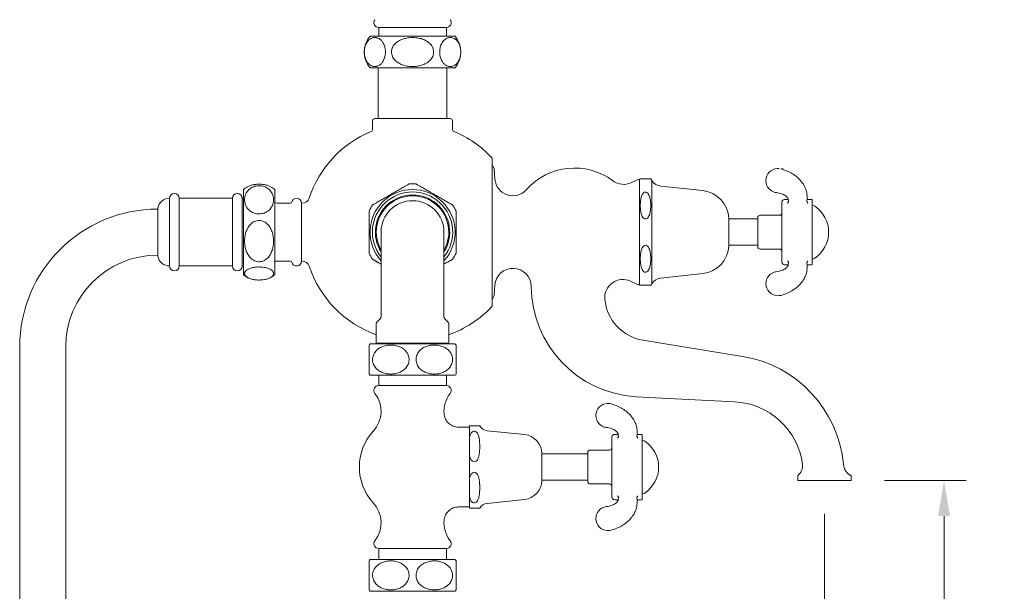
# Model space of a CAD drawing. Extents: x 0 to 873, y -188 to 1270.
# Drawn here: x 20 to 428, y 760 to 996 of the extents above; entities that cross this region are included whole.
import ezdxf

# ---------------------------------------------------------------- set-up
doc = ezdxf.new("R2010")
doc.units = 0
doc.layers.get('Defpoints').update_dxf_attribs({"linetype": 'CONTINUOUS'})
for name, color, linetype, lineweight in [('_COMPONENT', 30, 'CONTINUOUS', 15), ('_DETAIL', 7, 'CONTINUOUS', 5), ('_DIM', 7, 'CONTINUOUS', 5)]:
    doc.layers.add(name, color=color, linetype=linetype, lineweight=lineweight)
doc.styles.add('ANNOTATION', font='FTL_____.TTF')
doc.dimstyles.new('Catalogue', dxfattribs={"dimscale": 0, "dimtxt": 1.2, "dimasz": 0.8, "dimexe": 0.5, "dimexo": 0.75, "dimgap": 0.25, "dimtad": 0, "dimtih": 1, "dimtoh": 1, "dimdec": 1, "dimlfac": -1, "dimrnd": 1, "dimdsep": 46, "dimtxsty": 'ANNOTATION', "dimcen": 2, "dimclrd": 6, "dimclre": 6, "dimclrt": 256, "dimadec": 0, "dimazin": 2, "dimtfac": 1, "dimtdec": 1, "dimtofl": 0, "dimtmove": 0, "dimatfit": 3, "dimfxl": 0, "dimtolj": 1, "dimlwd": 5, "dimlwe": 5, "dimarcsym": 0})

# ---------------------------------------------------------------- blocks, each defined once
blk = doc.blocks.new('*D5')
at = {"layer": '_DIM', "color": 6, "lineweight": 5}
for p, q in [((378.18, 805.37), (412.03, 805.37)), ((402.89, 790.74), (402.89, 418.45)), ((402.89, 14.63), (402.89, 386.92)), ((246.71, 0), (412.03, 0))]:
    blk.add_line(p, q, dxfattribs=at)
at = {"layer": '_DIM', "color": 6}
for points in [[(400.45, 790.74), (405.33, 790.74), (402.89, 805.37)], [(400.45, 14.63), (405.33, 14.63), (402.89, 0)]]:
    blk.add_solid(points, dxfattribs=at)
at = {"layer": 'Defpoints', "color": 0}
for p in [(364.47, 805.37), (402.89, 805.37), (233, 0)]:
    blk.add_point(p, dxfattribs=at)
at = {"layer": '_DIM', "insert": (402.89, 402.68), "char_height": 21.943, "attachment_point": 5, "style": 'ANNOTATION'}
blk.add_mtext('\\A1;805', dxfattribs=at)
blk = doc.blocks.new('*D8')
at = {"layer": '_DIM', "color": 6, "lineweight": 5}
for p, q in [((353.43, 791.65), (353.43, 618.12)), ((183, 724.29), (183, 618.12)), ((197.63, 627.27), (217.19, 627.27)), ((338.8, 627.27), (319.23, 627.27))]:
    blk.add_line(p, q, dxfattribs=at)
at = {"layer": '_DIM', "color": 6}
for points in [[(197.63, 629.7), (197.63, 624.83), (183, 627.27)], [(338.8, 629.7), (338.8, 624.83), (353.43, 627.27)]]:
    blk.add_solid(points, dxfattribs=at)
at = {"layer": 'Defpoints', "color": 0}
for p in [(353.43, 805.37), (183, 738), (183, 627.27)]:
    blk.add_point(p, dxfattribs=at)
at = {"layer": '_DIM', "insert": (268.21, 627.27), "char_height": 21.943, "attachment_point": 5, "style": 'ANNOTATION'}
blk.add_mtext('\\A1;170 crs', dxfattribs=at)

msp = doc.modelspace()

# ---------------------------------------------------------------- linework, layer by layer
at = {"layer": '_COMPONENT'}
for p, q in [((197, 992.8), (169, 992.8)), ((169, 989.17), (169, 992.8)), ((197, 989.17), (197, 992.8)), ((165.4, 989.17), (200.6, 989.17)), ((165.4, 976.17), (200.6, 976.17)), ((168.75, 955.17), (168.75, 976.17)), ((197.25, 955.17), (197.25, 976.17)), ((166.5, 954.17), (166.5, 950.71)), ((167.5, 955.17), (198.5, 955.17)), ((199.5, 954.17), (199.5, 950.71)), ((216, 938.37), (216, 877.97)), ((216.1, 935.57), (216, 935.57)), ((217.08, 930.06), (216.7, 934.34)), ((273.5, 928.62), (276.05, 929.81)), ((277.22, 930.17), (281.55, 930.17)), ((113, 925.77), (113, 890.57)), ((126, 925.77), (126, 890.57)), ((303.09, 925.33), (285.77, 927.15)), ((82.5, 894.17), (82.5, 922.17)), ((86.5, 894.17), (86.5, 922.17)), ((86.5, 922.17), (108.5, 922.17)), ((108.5, 894.17), (108.5, 922.17)), ((112.5, 893.92), (112.5, 922.42)), ((112.5, 922.42), (113, 922.42)), ((335.83, 919.49), (335.83, 920.67)), ((336.83, 921.67), (338.43, 921.67)), ((338.51, 920.92), (338.43, 921.68)), ((346.16, 920.92), (346.25, 921.75)), ((346.24, 921.67), (348.08, 921.67)), ((348.33, 921.42), (348.33, 920.1)), ((77.5, 917.69), (77.6, 917.69)), ((77.6, 918.16), (77.6, 898.17)), ((127, 920.17), (132.55, 920.17)), ((137, 896.17), (137, 920.17)), ((137.4, 920.17), (137, 920.17)), ((137, 896.17), (137, 920.17)), ((165, 908.17), (165, 916.89)), ((201, 916.89), (201, 908.17)), ((335.83, 919.49), (335.83, 913.46)), ((348.33, 913.94), (348.33, 920.1)), ((313.83, 913.77), (313.83, 902.57)), ((313.83, 913.62), (325.83, 913.62)), ((325.83, 902.17), (325.83, 914.17)), ((334.83, 915.17), (326.83, 915.17)), ((335.83, 902.88), (335.83, 913.46)), ((348.33, 913.94), (348.33, 902.4)), ((165, 899.45), (165, 908.17)), ((170, 908.17), (170, 873.17)), ((196, 873.17), (196, 908.17)), ((201, 908.17), (201, 899.45)), ((313.83, 902.72), (325.83, 902.72)), ((334.83, 901.17), (326.83, 901.17)), ((335.83, 902.88), (335.83, 896.84)), ((348.33, 896.24), (348.33, 902.4)), ((77.5, 898.64), (77.6, 898.64)), ((127, 896.17), (132.55, 896.17)), ((137.4, 896.17), (137, 896.17)), ((335.83, 895.67), (335.83, 896.84)), ((348.33, 896.24), (348.33, 894.92)), ((86.5, 894.17), (108.5, 894.17)), ((112.5, 893.92), (113, 893.92)), ((336.83, 894.67), (338.43, 894.67)), ((338.51, 895.41), (338.43, 894.65)), ((346.16, 895.41), (346.25, 894.59)), ((346.24, 894.67), (348.08, 894.67)), ((303.09, 891.01), (285.77, 889.19)), ((217.01, 886.34), (216.7, 881.99)), ((273.18, 887.87), (276.05, 886.53)), ((281.55, 886.17), (277.22, 886.17)), ((216.1, 880.77), (216, 880.77)), ((169.65, 872.31), (168.35, 871.02)), ((196.35, 872.31), (197.65, 871.02)), ((168, 870.17), (168, 862.17)), ((198, 870.17), (198, 862.17)), ((20.48, 15.68), (20.48, 860.67)), ((39.53, 15.68), (39.53, 860.67)), ((165, 849.47), (165, 861.47)), ((200.6, 861.97), (165.4, 861.97)), ((198, 862.17), (168, 862.17)), ((201, 861.47), (201, 849.47)), ((278.21, 863.45), (319.45, 856.78)), ((200.6, 848.97), (165.4, 848.97)), ((169, 844.7), (169, 848.97)), ((197, 844.7), (197, 848.97)), ((197, 844.7), (169, 844.7)), ((316.21, 838), (275.42, 840.1)), ((202.02, 827.5), (206, 827.5)), ((206.5, 828), (206.5, 823.1)), ((206.5, 828), (210.72, 828)), ((210.72, 828), (210.8, 828)), ((229.34, 824.4), (213.84, 826.03)), ((265.5, 822.32), (265.5, 823.5)), ((266.5, 824.5), (268.09, 824.5)), ((268.17, 823.75), (268.09, 824.51)), ((275.83, 823.75), (275.91, 824.58)), ((275.91, 824.5), (277.75, 824.5)), ((278, 824.25), (278, 822.93)), ((278, 816.77), (278, 822.93)), ((265.5, 822.32), (265.5, 816.29)), ((236.5, 816.6), (236.5, 805.4)), ((236.5, 816.45), (255.5, 816.45)), ((255.5, 805), (255.5, 817)), ((264.5, 818), (256.5, 818)), ((265.5, 805.71), (265.5, 816.29)), ((278, 816.77), (278, 805.23)), ((342.38, 807.37), (342.38, 805.37)), ((364.47, 807.37), (364.47, 805.37)), ((236.5, 805.55), (255.5, 805.55)), ((264.5, 804), (256.5, 804)), ((265.5, 805.71), (265.5, 799.68)), ((278, 799.07), (278, 805.23)), ((342.38, 805.37), (364.47, 805.37)), ((206.5, 798.9), (206.5, 794)), ((265.5, 798.5), (265.5, 799.68)), ((278, 799.07), (278, 797.75)), ((202.02, 794.5), (206, 794.5)), ((229.34, 797.6), (213.84, 795.97)), ((266.5, 797.5), (268.09, 797.5)), ((268.17, 798.25), (268.09, 797.49)), ((275.83, 798.25), (275.91, 797.42)), ((275.91, 797.5), (277.75, 797.5)), ((210.72, 794), (206.5, 794)), ((210.8, 794), (210.72, 794)), ((197, 777.3), (169, 777.3)), ((169, 773), (169, 777.3)), ((197, 773), (197, 777.3)), ((165, 760.2), (165, 772.2)), ((165.4, 772.7), (200.6, 772.7)), ((201, 772.2), (201, 760.2)), ((165.4, 759.7), (200.6, 759.7))]:
    msp.add_line(p, q, dxfattribs=at)
at = {"layer": '_COMPONENT', "flags": 128}
for points in [[(335.3, 934.33), (335.88, 934.17), (336.46, 933.99), (337.03, 933.8), (337.6, 933.58), (338.15, 933.35), (338.69, 933.1), (339.22, 932.83), (339.74, 932.55), (340.24, 932.25), (340.73, 931.94), (341.2, 931.61), (341.66, 931.26), (342.11, 930.89), (342.53, 930.52), (342.94, 930.12), (343.33, 929.72), (343.7, 929.3), (344.04, 928.86), (344.37, 928.41), (344.67, 927.95), (344.95, 927.48), (345.21, 927), (345.44, 926.5), (345.64, 926), (345.82, 925.49), (345.96, 924.98), (346.09, 924.45), (346.18, 923.93), (346.24, 923.4), (346.27, 922.86), (346.28, 922.33), (346.25, 921.8)], [(335.73, 934.44), (336.02, 934.4), (336.3, 934.33)], [(115, 927.1), (115.25, 927.21), (115.53, 927.33), (115.83, 927.44), (116.17, 927.55), (116.51, 927.64), (116.87, 927.72), (117.28, 927.8), (117.7, 927.86), (118.13, 927.91), (118.57, 927.95), (119.04, 927.98), (119.5, 927.98), (119.96, 927.98), (120.43, 927.95), (120.87, 927.91), (121.3, 927.86), (121.72, 927.8), (122.13, 927.72), (122.49, 927.64), (122.83, 927.55), (123.17, 927.44), (123.47, 927.33), (123.75, 927.21), (124, 927.1)], [(174, 923.76), (174.4, 923.99), (174.82, 924.23), (175.25, 924.47), (175.67, 924.72), (176.1, 924.97), (176.52, 925.21), (176.94, 925.45), (177.34, 925.68), (177.73, 925.91), (178.1, 926.13), (178.49, 926.35), (178.88, 926.57), (179.23, 926.78), (179.57, 926.97), (179.9, 927.16), (180.22, 927.35), (180.51, 927.51), (180.76, 927.66), (180.99, 927.79), (181.19, 927.91), (181.34, 927.99), (181.45, 928.06), (181.53, 928.1), (181.55, 928.11)], [(184.45, 928.11), (184.47, 928.1), (184.55, 928.06), (184.66, 927.99), (184.81, 927.91), (185.01, 927.79), (185.24, 927.66), (185.49, 927.51), (185.78, 927.35), (186.1, 927.16), (186.43, 926.97), (186.77, 926.78), (187.12, 926.57), (187.51, 926.35), (187.9, 926.13), (188.27, 925.91), (188.66, 925.68), (189.06, 925.45), (189.48, 925.21), (189.9, 924.97), (190.33, 924.72), (190.75, 924.47), (191.18, 924.23), (191.6, 923.99), (192, 923.76)], [(333.49, 924.53), (333.06, 924.6), (332.64, 924.71)], [(166.45, 919.4), (166.47, 919.41), (166.55, 919.45), (166.66, 919.52), (166.81, 919.61), (167.01, 919.72), (167.24, 919.85), (167.49, 920), (167.78, 920.16), (168.1, 920.35), (168.43, 920.54), (168.77, 920.74), (169.12, 920.94), (169.51, 921.16), (169.9, 921.39), (170.27, 921.6), (170.66, 921.83), (171.06, 922.06), (171.48, 922.3), (171.9, 922.54), (172.33, 922.79), (172.75, 923.04), (173.18, 923.28), (173.6, 923.52), (174, 923.76)], [(192, 923.76), (192.4, 923.52), (192.82, 923.28), (193.25, 923.04), (193.67, 922.79), (194.1, 922.54), (194.52, 922.3), (194.94, 922.06), (195.34, 921.83), (195.73, 921.6), (196.1, 921.39), (196.49, 921.16), (196.88, 920.94), (197.23, 920.74), (197.57, 920.54), (197.9, 920.35), (198.22, 920.16), (198.51, 920), (198.76, 919.85), (198.99, 919.72), (199.19, 919.61), (199.34, 919.52), (199.45, 919.45), (199.53, 919.41), (199.55, 919.4)], [(338.43, 921.64), (338.4, 921.8), (338.34, 921.98), (338.26, 922.16), (338.15, 922.35), (338, 922.55), (337.81, 922.76), (337.57, 922.99), (337.29, 923.21), (336.96, 923.44), (336.58, 923.65), (336.16, 923.86), (335.69, 924.05), (335.19, 924.21), (334.65, 924.35), (334.08, 924.46), (333.49, 924.53)], [(338.51, 920.92), (338.51, 920.89), (338.5, 920.79), (338.47, 920.66), (338.41, 920.5), (338.33, 920.35), (338.24, 920.23), (338.18, 920.15), (338.15, 920.13)], [(346.51, 920.13), (346.49, 920.15), (346.42, 920.23), (346.34, 920.35), (346.25, 920.5), (346.2, 920.66), (346.17, 920.79), (346.16, 920.89), (346.16, 920.92)], [(170, 894.89), (169.77, 895.02), (169.54, 895.15), (169.31, 895.29), (169.08, 895.42), (168.87, 895.54), (168.67, 895.66), (168.47, 895.77), (168.27, 895.89), (168.07, 896), (167.88, 896.11), (167.7, 896.22), (167.53, 896.31), (167.37, 896.4), (167.23, 896.49), (167.09, 896.57), (166.96, 896.64), (166.84, 896.71), (166.74, 896.77), (166.65, 896.82), (166.58, 896.86), (166.53, 896.89), (166.48, 896.92), (166.46, 896.93), (166.45, 896.94)], [(199.55, 896.94), (199.54, 896.93), (199.52, 896.92), (199.47, 896.89), (199.42, 896.86), (199.35, 896.82), (199.26, 896.77), (199.16, 896.71), (199.04, 896.64), (198.91, 896.57), (198.77, 896.49), (198.63, 896.4), (198.47, 896.31), (198.3, 896.22), (198.12, 896.11), (197.93, 896), (197.73, 895.89), (197.53, 895.77), (197.33, 895.66), (197.13, 895.54), (196.92, 895.42), (196.69, 895.29), (196.46, 895.15), (196.23, 895.02), (196, 894.89)], [(338.15, 896.21), (338.18, 896.18), (338.25, 896.11), (338.33, 895.99), (338.41, 895.84), (338.47, 895.68), (338.5, 895.54), (338.51, 895.45), (338.51, 895.41)], [(346.16, 895.41), (346.16, 895.45), (346.17, 895.54), (346.2, 895.68), (346.26, 895.83), (346.34, 895.98), (346.42, 896.11), (346.49, 896.18), (346.51, 896.21)], [(333.49, 891.8), (334.08, 891.88), (334.65, 891.99), (335.19, 892.12), (335.69, 892.29), (336.16, 892.48), (336.59, 892.68), (336.96, 892.9), (337.29, 893.12), (337.58, 893.35), (337.81, 893.57), (338, 893.79), (338.15, 893.99), (338.26, 894.19), (338.34, 894.36), (338.4, 894.53), (338.43, 894.7)], [(346.25, 894.53), (346.28, 894), (346.27, 893.47), (346.24, 892.94), (346.18, 892.41), (346.09, 891.88), (345.96, 891.36), (345.82, 890.84), (345.64, 890.33), (345.43, 889.83), (345.2, 889.34), (344.95, 888.85), (344.67, 888.38), (344.37, 887.92), (344.04, 887.47), (343.7, 887.04), (343.33, 886.62), (342.94, 886.21), (342.53, 885.82), (342.1, 885.44), (341.66, 885.07), (341.2, 884.73), (340.73, 884.4), (340.24, 884.08), (339.73, 883.78), (339.21, 883.5), (338.68, 883.23), (338.14, 882.98), (337.59, 882.75), (337.03, 882.54), (336.46, 882.34), (335.88, 882.16), (335.3, 882)], [(332.64, 891.62), (333.06, 891.73), (333.49, 891.8)], [(335.3, 882), (335.02, 881.94), (334.73, 881.9)], [(264.4, 837.27), (264.68, 837.23), (264.97, 837.17)], [(264.97, 837.17), (265.55, 837.01), (266.13, 836.83), (266.7, 836.63), (267.26, 836.41), (267.82, 836.18), (268.36, 835.93), (268.89, 835.67), (269.4, 835.38), (269.91, 835.09), (270.39, 834.77), (270.87, 834.44), (271.33, 834.09), (271.77, 833.73), (272.2, 833.35), (272.61, 832.95), (273, 832.55), (273.36, 832.13), (273.71, 831.69), (274.03, 831.25), (274.34, 830.78), (274.62, 830.31), (274.87, 829.83), (275.1, 829.33), (275.31, 828.83), (275.48, 828.32), (275.63, 827.81), (275.75, 827.29), (275.84, 826.76), (275.91, 826.23), (275.94, 825.7), (275.94, 825.16), (275.92, 824.64)], [(196.05, 832.96), (196.13, 832.41), (196.25, 831.87), (196.43, 831.34), (196.65, 830.83), (196.92, 830.35), (197.23, 829.89), (197.59, 829.46), (197.98, 829.07), (198.41, 828.71), (198.87, 828.4), (199.35, 828.13), (199.86, 827.91), (200.38, 827.73), (200.92, 827.6), (201.47, 827.53), (202.02, 827.5)], [(263.16, 827.37), (262.73, 827.43), (262.31, 827.54)], [(268.1, 824.47), (268.07, 824.64), (268.01, 824.81), (267.93, 824.99), (267.81, 825.18), (267.66, 825.38), (267.48, 825.59), (267.24, 825.82), (266.96, 826.04), (266.63, 826.27), (266.25, 826.49), (265.83, 826.69), (265.36, 826.88), (264.86, 827.04), (264.32, 827.18), (263.75, 827.29), (263.16, 827.37)], [(268.17, 823.75), (268.17, 823.72), (268.17, 823.63), (268.14, 823.49), (268.07, 823.34), (267.99, 823.19), (267.91, 823.06), (267.85, 822.98), (267.82, 822.96)], [(276.18, 822.96), (276.15, 822.99), (276.09, 823.06), (276, 823.18), (275.92, 823.33), (275.86, 823.49), (275.84, 823.62), (275.83, 823.72), (275.83, 823.75)], [(267.82, 799.04), (267.85, 799.02), (267.91, 798.94), (268, 798.82), (268.08, 798.67), (268.14, 798.51), (268.16, 798.38), (268.17, 798.28), (268.17, 798.25)], [(275.83, 798.25), (275.83, 798.28), (275.83, 798.37), (275.86, 798.51), (275.93, 798.67), (276.01, 798.82), (276.09, 798.94), (276.15, 799.02), (276.18, 799.04)], [(202.02, 794.5), (201.47, 794.47), (200.92, 794.4), (200.38, 794.27), (199.85, 794.09), (199.35, 793.87), (198.86, 793.6), (198.4, 793.28), (197.98, 792.93), (197.59, 792.54), (197.23, 792.11), (196.92, 791.65), (196.65, 791.17), (196.43, 790.66), (196.25, 790.13), (196.12, 789.59), (196.05, 789.04)], [(262.31, 794.46), (262.73, 794.57), (263.16, 794.63)], [(263.16, 794.63), (263.75, 794.71), (264.32, 794.82), (264.86, 794.96), (265.36, 795.12), (265.83, 795.31), (266.25, 795.51), (266.63, 795.73), (266.96, 795.96), (267.24, 796.18), (267.48, 796.41), (267.67, 796.62), (267.81, 796.83), (267.93, 797.02), (268.01, 797.2), (268.07, 797.37), (268.1, 797.53)], [(275.92, 797.36), (275.94, 796.84), (275.94, 796.3), (275.91, 795.77), (275.84, 795.24), (275.75, 794.71), (275.63, 794.19), (275.48, 793.67), (275.31, 793.16), (275.1, 792.66), (274.87, 792.17), (274.62, 791.68), (274.34, 791.21), (274.03, 790.75), (273.71, 790.31), (273.36, 789.87), (272.99, 789.45), (272.6, 789.04), (272.2, 788.65), (271.77, 788.27), (271.33, 787.91), (270.87, 787.56), (270.4, 787.23), (269.9, 786.91), (269.4, 786.61), (268.88, 786.33), (268.35, 786.06), (267.81, 785.82), (267.26, 785.58), (266.7, 785.37), (266.13, 785.17), (265.55, 784.99), (264.97, 784.83)], [(264.97, 784.83), (264.68, 784.77), (264.4, 784.73)]]:
    msp.add_lwpolyline(points, dxfattribs=at)
at = {"layer": '_COMPONENT'}
for centre, radius, start, end in [((169, 994.8), 2, 141.7868, 270), ((197, 994.8), 2, 270, 38.2132), ((173, 982.67), 10, 139.4584, 220.5416), ((193, 982.67), 10, 319.4584, 40.5416), ((167.5, 954.17), 1, 90, 180), ((198.5, 954.17), 1, 0, 90), ((183, 908.17), 45, 112.3606, 161.79), ((165.5, 950.71), 1, 292.3606, 0), ((200.5, 950.71), 1, 180, 247.6394), ((183, 908.17), 45, 43.3418, 67.6394), ((215, 938.37), 1, 0, 43.3418), ((216.1, 935.47), 0.1, 43.1736, 90), ((214.71, 934.17), 2, 5, 43.1736), ((250, 908.17), 26.5, 53.2708, 138.4678), ((334.18, 929.47), 5, 83.6514, 252.1116), ((224.55, 930.71), 7.5, 185, 318.4678), ((270.33, 935.42), 7.5, 233.2708, 295), ((276.58, 928.66), 1.26, 78.5724, 115), ((279.38, 928.09), 3, 136.1476, 148.2552), ((279.38, 928.09), 3, 28.5116, 43.8524), ((286.29, 932.12), 5, 211.288, 264), ((119.5, 918.17), 10, 116.7258, 130.5416), ((119.5, 918.17), 10, 49.4584, 63.2742), ((183, 908.17), 17.6, 317.6177, 222.3823), ((183, 908.17), 20, 85.8419, 94.1581), ((301.83, 913.39), 12, 1.7986, 84), ((82.5, 917.17), 5, 90, 168.5289), ((84.5, 922.17), 2, 0, 180), ((110.5, 922.17), 2, 0, 180), ((135, 920.17), 2, 0, 168.463), ((137.4, 923.17), 3, 270, 341.79), ((183, 908.17), 13, 0, 180), ((336.83, 920.67), 1, 90, 180), ((348.08, 921.42), 0.25, 0, 90), ((77.5, 860.67), 57.03, 90, 180), ((127, 922.17), 2, 240, 270), ((132.55, 920.67), 0.5, 270, 348.463), ((183, 908.17), 20, 145.8419, 154.1581), ((183, 908.17), 20, 25.8419, 34.1581), ((348.31, 917.27), 2, 55.8196, 89.4215), ((342.13, 908.17), 13, 304.1804, 55.8196), ((326.83, 914.17), 1, 90, 180), ((334.83, 916.17), 1, 270, 0), ((301.83, 902.94), 12, 276, 358.2014), ((326.83, 902.17), 1, 180, 270), ((334.83, 900.17), 1, 0, 90), ((77.5, 860.67), 37.98, 90, 180), ((82.5, 899.17), 5, 191.4711, 270), ((127, 894.17), 2, 90, 120), ((132.55, 895.67), 0.5, 11.537, 90), ((135, 896.17), 2, 191.537, 0), ((137.4, 893.17), 3, 18.21, 90), ((183, 908.17), 20, 205.8419, 214.1581), ((183, 908.17), 20, 325.8419, 334.1581), ((348.31, 899.07), 2, 270.5785, 304.1804), ((84.5, 894.17), 2, 180, 0), ((110.5, 894.17), 2, 180, 0), ((183, 908.17), 45, 198.21, 250.5288), ((224.55, 885.62), 7.57, 0.4229, 175), ((336.83, 895.67), 1, 180, 270), ((348.08, 894.92), 0.25, 270, 0), ((119.5, 898.17), 10, 229.4584, 243.2742), ((119.5, 898.17), 10, 296.7258, 310.5416), ((270.01, 881.07), 7.5, 65, 185.493), ((286.29, 884.22), 5, 96, 148.712), ((334.18, 886.87), 5, 107.8884, 276.3486), ((278.12, 886.02), 46, 180.4229, 266.5345), ((276.58, 887.67), 1.26, 245, 281.4276), ((279.38, 888.25), 3, 211.7448, 223.8524), ((279.38, 888.25), 3, 316.1476, 331.4884), ((216.1, 880.87), 0.1, 270, 316.8264), ((214.71, 882.17), 2, 316.8264, 355), ((281.45, 882.17), 19, 185.493, 260.4216), ((183, 908.17), 45, 289.4712, 316.6582), ((215, 877.97), 1, 316.6582, 0), ((168.79, 873.17), 1.21, 315, 0), ((197.21, 873.17), 1.21, 180, 225), ((169.21, 870.17), 1.21, 135, 180), ((196.79, 870.17), 1.21, 0, 45), ((173, 855.47), 10, 139.4584, 143.1301), ((193, 855.47), 10, 36.8699, 40.5416), ((311.47, 807.42), 50, 5.4093, 80.8146), ((173, 855.47), 10, 216.8699, 220.5416), ((193, 855.47), 10, 319.4584, 323.1301), ((169, 842.7), 2, 90, 218.2132), ((197, 842.7), 2, 321.7868, 90), ((158, 834.04), 12, 317.3321, 38.2132), ((208, 834.04), 12, 141.7868, 185.1966), ((263.85, 832.3), 5, 83.6514, 252.1116), ((314.67, 808.04), 30, 7.8054, 87.0579), ((206, 826.5), 1, 60, 90), ((214.26, 830.01), 4, 210.151, 264), ((183, 811), 22, 137.3321, 222.6679), ((228.5, 816.45), 8, 1.0994, 84), ((266.5, 823.5), 1, 90, 180), ((277.75, 824.25), 0.25, 0, 90), ((264.5, 819), 1, 270, 0), ((277.98, 820.1), 2, 55.8196, 89.4215), ((271.8, 811), 13, 304.1804, 55.8196), ((256.5, 817), 1, 90, 180), ((338.36, 811.87), 6.03, 311.7788, 2.332), ((367.22, 812.7), 6, 185.4093, 242.703), ((228.5, 805.55), 8, 276, 358.9006), ((256.5, 805), 1, 180, 270), ((264.5, 803), 1, 0, 90), ((266.5, 798.5), 1, 180, 270), ((277.98, 801.9), 2, 270.5785, 304.1804), ((158, 787.96), 12, 321.7868, 42.6679), ((206, 795.5), 1, 270, 300), ((214.26, 791.99), 4, 96, 149.849), ((263.85, 789.7), 5, 107.8884, 276.3486), ((277.75, 797.75), 0.25, 270, 0), ((208, 787.96), 12, 174.8034, 218.2132), ((169, 779.3), 2, 141.7868, 270), ((197, 779.3), 2, 270, 38.2132), ((173, 766.2), 10, 139.4584, 143.1301), ((168, 773), 1, 342.5424, 0), ((198, 773), 1, 180, 197.4576), ((193, 766.2), 10, 36.8699, 40.5416), ((173, 766.2), 10, 216.8699, 220.5416), ((193, 766.2), 10, 319.4584, 323.1301)]:
    msp.add_arc(centre, radius, start, end, dxfattribs=at)
at = {"layer": '_DETAIL'}
for p, q in [((276.83, 929.9), (276.83, 886.43)), ((282.02, 929.52), (282.02, 886.81)), ((206.5, 823.1), (206.5, 815.9)), ((206.5, 815.9), (206.5, 806.1)), ((206.5, 806.1), (206.5, 798.9))]:
    msp.add_line(p, q, dxfattribs=at)
at = {"layer": '_DETAIL', "flags": 128}
for points in [[(167.41, 988.67), (167.17, 988.66), (166.92, 988.63), (166.67, 988.59), (166.41, 988.52), (166.16, 988.43), (165.91, 988.32), (165.66, 988.19), (165.42, 988.04), (165.2, 987.87), (164.97, 987.68), (164.74, 987.46), (164.51, 987.21), (164.31, 986.95), (164.11, 986.65), (163.91, 986.31), (163.73, 985.95), (163.57, 985.57), (163.43, 985.17), (163.3, 984.72), (163.2, 984.26), (163.13, 983.8), (163.08, 983.29), (163.05, 982.79), (163.06, 982.3), (163.1, 981.79), (163.16, 981.3), (163.25, 980.84), (163.36, 980.38), (163.5, 979.96), (163.65, 979.57), (163.82, 979.2), (164.01, 978.85), (164.21, 978.53), (164.41, 978.26), (164.62, 978), (164.85, 977.76), (165.09, 977.55), (165.31, 977.38), (165.54, 977.22), (165.78, 977.08), (166.03, 976.96), (166.29, 976.86), (166.54, 976.78), (166.8, 976.72), (167.05, 976.69), (167.29, 976.67), (167.53, 976.67), (167.78, 976.69), (168.03, 976.72), (168.28, 976.78), (168.54, 976.86), (168.79, 976.96), (169.04, 977.08), (169.28, 977.22), (169.51, 977.38), (169.74, 977.55), (169.97, 977.76), (170.2, 978), (170.41, 978.26), (170.61, 978.53), (170.81, 978.85), (171, 979.2), (171.17, 979.57), (171.32, 979.96), (171.46, 980.38), (171.57, 980.84), (171.66, 981.3), (171.73, 981.79), (171.76, 982.3), (171.77, 982.79), (171.75, 983.29), (171.7, 983.8), (171.62, 984.26), (171.52, 984.72), (171.39, 985.17), (171.25, 985.57), (171.09, 985.95), (170.91, 986.31), (170.71, 986.65), (170.51, 986.95), (170.31, 987.21), (170.09, 987.46), (169.85, 987.68), (169.63, 987.87), (169.4, 988.04), (169.16, 988.19), (168.92, 988.32), (168.66, 988.43), (168.41, 988.52), (168.15, 988.59), (167.9, 988.63), (167.65, 988.66), (167.41, 988.67)], [(183, 988.67), (182.52, 988.66), (182.02, 988.63), (181.51, 988.59), (181, 988.52), (180.5, 988.43), (179.99, 988.32), (179.5, 988.19), (179.02, 988.04), (178.57, 987.87), (178.12, 987.68), (177.65, 987.46), (177.21, 987.21), (176.8, 986.95), (176.39, 986.65), (176, 986.31), (175.64, 985.95), (175.32, 985.57), (175.04, 985.17), (174.78, 984.72), (174.58, 984.26), (174.43, 983.8), (174.33, 983.29), (174.28, 982.79), (174.3, 982.3), (174.37, 981.79), (174.5, 981.3), (174.67, 980.84), (174.91, 980.38), (175.18, 979.96), (175.48, 979.57), (175.82, 979.2), (176.2, 978.85), (176.6, 978.53), (177, 978.26), (177.43, 978), (177.89, 977.76), (178.35, 977.55), (178.79, 977.38), (179.26, 977.22), (179.74, 977.08), (180.24, 976.96), (180.75, 976.86), (181.26, 976.78), (181.77, 976.72), (182.27, 976.69), (182.76, 976.67), (183.24, 976.67), (183.73, 976.69), (184.23, 976.72), (184.74, 976.78), (185.25, 976.86), (185.76, 976.96), (186.26, 977.08), (186.74, 977.22), (187.21, 977.38), (187.65, 977.55), (188.11, 977.76), (188.57, 978), (189, 978.26), (189.4, 978.53), (189.8, 978.85), (190.18, 979.2), (190.52, 979.57), (190.82, 979.96), (191.09, 980.38), (191.33, 980.84), (191.5, 981.3), (191.63, 981.79), (191.7, 982.3), (191.72, 982.79), (191.67, 983.29), (191.57, 983.8), (191.42, 984.26), (191.22, 984.72), (190.96, 985.17), (190.68, 985.57), (190.36, 985.95), (190, 986.31), (189.61, 986.65), (189.2, 986.95), (188.79, 987.21), (188.35, 987.46), (187.88, 987.68), (187.43, 987.87), (186.98, 988.04), (186.5, 988.19), (186.01, 988.32), (185.5, 988.43), (185, 988.52), (184.49, 988.59), (183.98, 988.63), (183.48, 988.66), (183, 988.67)], [(198.59, 988.67), (198.35, 988.66), (198.1, 988.63), (197.85, 988.59), (197.59, 988.52), (197.34, 988.43), (197.08, 988.32), (196.84, 988.19), (196.6, 988.04), (196.37, 987.87), (196.15, 987.68), (195.91, 987.46), (195.69, 987.21), (195.49, 986.95), (195.29, 986.65), (195.09, 986.31), (194.91, 985.95), (194.75, 985.57), (194.61, 985.17), (194.48, 984.72), (194.38, 984.26), (194.3, 983.8), (194.25, 983.29), (194.23, 982.79), (194.24, 982.3), (194.27, 981.79), (194.34, 981.3), (194.43, 980.84), (194.54, 980.38), (194.68, 979.96), (194.83, 979.57), (195, 979.2), (195.19, 978.85), (195.39, 978.53), (195.59, 978.26), (195.8, 978), (196.03, 977.76), (196.26, 977.55), (196.49, 977.38), (196.72, 977.22), (196.96, 977.08), (197.21, 976.96), (197.46, 976.86), (197.72, 976.78), (197.97, 976.72), (198.22, 976.69), (198.47, 976.67), (198.71, 976.67), (198.95, 976.69), (199.2, 976.72), (199.46, 976.78), (199.71, 976.86), (199.97, 976.96), (200.22, 977.08), (200.46, 977.22), (200.69, 977.38), (200.91, 977.55), (201.15, 977.76), (201.38, 978), (201.59, 978.26), (201.79, 978.53), (201.99, 978.85), (202.18, 979.2), (202.35, 979.57), (202.5, 979.96), (202.64, 980.38), (202.75, 980.84), (202.84, 981.3), (202.9, 981.79), (202.94, 982.3), (202.95, 982.79), (202.92, 983.29), (202.87, 983.8), (202.8, 984.26), (202.7, 984.72), (202.57, 985.17), (202.43, 985.57), (202.27, 985.95), (202.09, 986.31), (201.89, 986.65), (201.69, 986.95), (201.49, 987.21), (201.26, 987.46), (201.03, 987.68), (200.8, 987.87), (200.58, 988.04), (200.34, 988.19), (200.09, 988.32), (199.84, 988.43), (199.59, 988.52), (199.33, 988.59), (199.08, 988.63), (198.83, 988.66), (198.59, 988.67)], [(125.5, 921.55), (125.49, 921.88), (125.46, 922.21), (125.42, 922.55), (125.35, 922.89), (125.26, 923.23), (125.15, 923.57), (125.02, 923.89), (124.87, 924.21), (124.71, 924.52), (124.52, 924.82), (124.29, 925.13), (124.04, 925.43), (123.78, 925.7), (123.48, 925.97), (123.14, 926.23), (122.78, 926.47), (122.41, 926.69), (122, 926.88), (121.55, 927.05), (121.09, 927.18), (120.63, 927.28), (120.12, 927.35), (119.62, 927.38), (119.13, 927.37), (118.62, 927.32), (118.14, 927.24), (117.68, 927.12), (117.22, 926.97), (116.79, 926.78), (116.41, 926.58), (116.03, 926.36), (115.68, 926.1), (115.37, 925.84), (115.09, 925.57), (114.83, 925.28), (114.59, 924.97), (114.38, 924.67), (114.21, 924.37), (114.05, 924.05), (113.91, 923.73), (113.79, 923.4), (113.69, 923.06), (113.61, 922.72), (113.56, 922.38), (113.52, 922.04), (113.5, 921.71), (113.5, 921.39), (113.52, 921.07), (113.56, 920.73), (113.61, 920.39), (113.69, 920.05), (113.79, 919.71), (113.91, 919.38), (114.05, 919.05), (114.21, 918.74), (114.38, 918.44), (114.59, 918.14), (114.83, 917.83), (115.09, 917.54), (115.37, 917.27), (115.68, 917.01), (116.03, 916.75), (116.41, 916.52), (116.79, 916.33), (117.22, 916.14), (117.68, 915.99), (118.14, 915.87), (118.62, 915.79), (119.13, 915.74), (119.62, 915.73), (120.12, 915.76), (120.63, 915.83), (121.09, 915.93), (121.55, 916.06), (122, 916.23), (122.41, 916.42), (122.78, 916.64), (123.14, 916.88), (123.48, 917.14), (123.78, 917.41), (124.04, 917.68), (124.29, 917.98), (124.52, 918.29), (124.71, 918.59), (124.87, 918.9), (125.02, 919.22), (125.15, 919.54), (125.26, 919.88), (125.35, 920.22), (125.42, 920.56), (125.46, 920.9), (125.49, 921.23), (125.5, 921.55)], [(281.55, 919.17), (281.54, 919.59), (281.53, 920.02), (281.5, 920.47), (281.46, 920.91), (281.4, 921.36), (281.32, 921.81), (281.23, 922.25), (281.12, 922.67), (280.98, 923.09), (280.82, 923.48), (280.6, 923.88), (280.33, 924.25), (279.97, 924.56), (279.51, 924.73), (279.01, 924.67), (278.61, 924.41), (278.3, 924.07), (278.05, 923.68), (277.86, 923.29), (277.71, 922.88), (277.59, 922.46), (277.49, 922.03), (277.41, 921.59), (277.34, 921.14), (277.29, 920.69), (277.26, 920.24), (277.23, 919.8), (277.22, 919.38), (277.22, 918.96), (277.23, 918.53), (277.26, 918.09), (277.29, 917.65), (277.34, 917.2), (277.41, 916.75), (277.49, 916.31), (277.59, 915.87), (277.71, 915.45), (277.86, 915.05), (278.05, 914.66), (278.3, 914.26), (278.61, 913.92), (279.01, 913.67), (279.51, 913.6), (279.97, 913.77), (280.33, 914.08), (280.6, 914.45), (280.82, 914.86), (280.98, 915.25), (281.12, 915.66), (281.23, 916.09), (281.32, 916.53), (281.4, 916.97), (281.46, 917.42), (281.5, 917.87), (281.53, 918.31), (281.54, 918.75), (281.55, 919.17)], [(125.5, 904.44), (125.49, 904.91), (125.46, 905.4), (125.42, 905.89), (125.35, 906.39), (125.26, 906.89), (125.15, 907.38), (125.02, 907.86), (124.87, 908.33), (124.71, 908.77), (124.52, 909.22), (124.29, 909.67), (124.04, 910.11), (123.78, 910.51), (123.48, 910.9), (123.14, 911.29), (122.78, 911.64), (122.41, 911.95), (122, 912.23), (121.55, 912.48), (121.09, 912.68), (120.63, 912.82), (120.12, 912.93), (119.62, 912.97), (119.13, 912.95), (118.62, 912.88), (118.14, 912.76), (117.68, 912.59), (117.22, 912.36), (116.79, 912.09), (116.41, 911.8), (116.03, 911.47), (115.68, 911.1), (115.37, 910.71), (115.09, 910.31), (114.83, 909.89), (114.59, 909.44), (114.38, 908.99), (114.21, 908.55), (114.05, 908.1), (113.91, 907.63), (113.79, 907.14), (113.69, 906.64), (113.61, 906.14), (113.56, 905.65), (113.52, 905.15), (113.5, 904.67), (113.5, 904.21), (113.52, 903.73), (113.56, 903.24), (113.61, 902.74), (113.69, 902.24), (113.79, 901.74), (113.91, 901.26), (114.05, 900.78), (114.21, 900.33), (114.38, 899.89), (114.59, 899.44), (114.83, 898.99), (115.09, 898.57), (115.37, 898.18), (115.68, 897.78), (116.03, 897.41), (116.41, 897.08), (116.79, 896.79), (117.22, 896.52), (117.68, 896.3), (118.14, 896.12), (118.62, 896), (119.13, 895.93), (119.62, 895.91), (120.12, 895.96), (120.63, 896.06), (121.09, 896.2), (121.55, 896.4), (122, 896.65), (122.41, 896.93), (122.78, 897.24), (123.14, 897.59), (123.48, 897.98), (123.78, 898.37), (124.04, 898.77), (124.29, 899.21), (124.52, 899.66), (124.71, 900.11), (124.87, 900.55), (125.02, 901.02), (125.15, 901.5), (125.26, 901.99), (125.35, 902.49), (125.42, 902.99), (125.46, 903.48), (125.49, 903.97), (125.5, 904.44)], [(281.55, 897.17), (281.54, 897.59), (281.53, 898.02), (281.5, 898.47), (281.46, 898.91), (281.4, 899.36), (281.32, 899.81), (281.23, 900.25), (281.12, 900.67), (280.98, 901.09), (280.82, 901.48), (280.6, 901.88), (280.33, 902.25), (279.97, 902.56), (279.51, 902.73), (279.01, 902.67), (278.61, 902.41), (278.3, 902.07), (278.05, 901.68), (277.86, 901.29), (277.71, 900.88), (277.59, 900.46), (277.49, 900.03), (277.41, 899.59), (277.34, 899.14), (277.29, 898.69), (277.26, 898.24), (277.23, 897.8), (277.22, 897.38), (277.22, 896.96), (277.23, 896.53), (277.26, 896.09), (277.29, 895.65), (277.34, 895.2), (277.41, 894.75), (277.49, 894.31), (277.59, 893.87), (277.71, 893.45), (277.86, 893.05), (278.05, 892.66), (278.3, 892.26), (278.61, 891.92), (279.01, 891.67), (279.51, 891.6), (279.97, 891.77), (280.33, 892.08), (280.6, 892.45), (280.82, 892.86), (280.98, 893.25), (281.12, 893.66), (281.23, 894.09), (281.32, 894.53), (281.4, 894.97), (281.46, 895.42), (281.5, 895.87), (281.53, 896.31), (281.54, 896.75), (281.55, 897.17)], [(125.5, 891.05), (125.49, 891.2), (125.46, 891.36), (125.42, 891.51), (125.35, 891.67), (125.26, 891.83), (125.15, 891.99), (125.02, 892.14), (124.87, 892.29), (124.71, 892.43), (124.52, 892.57), (124.29, 892.71), (124.04, 892.85), (123.78, 892.97), (123.48, 893.1), (123.14, 893.22), (122.78, 893.33), (122.41, 893.43), (122, 893.52), (121.55, 893.6), (121.09, 893.66), (120.63, 893.71), (120.12, 893.74), (119.62, 893.75), (119.13, 893.75), (118.62, 893.73), (118.14, 893.69), (117.68, 893.63), (117.22, 893.56), (116.79, 893.48), (116.41, 893.38), (116.03, 893.28), (115.68, 893.16), (115.37, 893.04), (115.09, 892.91), (114.83, 892.78), (114.59, 892.64), (114.38, 892.5), (114.21, 892.36), (114.05, 892.21), (113.91, 892.06), (113.79, 891.91), (113.69, 891.75), (113.61, 891.59), (113.56, 891.44), (113.52, 891.28), (113.5, 891.13), (113.5, 890.98), (113.52, 890.83), (113.56, 890.67), (113.61, 890.51), (113.69, 890.36), (113.79, 890.2), (113.91, 890.04), (114.05, 889.89), (114.21, 889.75), (114.38, 889.61), (114.59, 889.47), (114.83, 889.33), (115.09, 889.19), (115.37, 889.07), (115.68, 888.95), (116.03, 888.83), (116.41, 888.72), (116.79, 888.63), (117.22, 888.55), (117.68, 888.47), (118.14, 888.42), (118.62, 888.38), (119.13, 888.36), (119.62, 888.35), (120.12, 888.37), (120.63, 888.4), (121.09, 888.44), (121.55, 888.51), (122, 888.59), (122.41, 888.67), (122.78, 888.77), (123.14, 888.89), (123.48, 889.01), (123.78, 889.13), (124.04, 889.26), (124.29, 889.4), (124.52, 889.54), (124.71, 889.68), (124.87, 889.82), (125.02, 889.97), (125.15, 890.12), (125.26, 890.28), (125.35, 890.43), (125.42, 890.59), (125.46, 890.75), (125.49, 890.9), (125.5, 891.05)], [(174, 849.47), (174.42, 849.48), (174.85, 849.5), (175.29, 849.55), (175.73, 849.62), (176.17, 849.71), (176.6, 849.82), (177.03, 849.95), (177.44, 850.09), (177.84, 850.26), (178.23, 850.45), (178.63, 850.68), (179.02, 850.93), (179.37, 851.19), (179.72, 851.49), (180.06, 851.82), (180.37, 852.19), (180.65, 852.56), (180.89, 852.96), (181.12, 853.41), (181.29, 853.88), (181.42, 854.34), (181.51, 854.84), (181.55, 855.35), (181.54, 855.84), (181.47, 856.35), (181.36, 856.83), (181.21, 857.29), (181.01, 857.75), (180.77, 858.18), (180.52, 858.56), (180.22, 858.93), (179.89, 859.28), (179.55, 859.6), (179.2, 859.88), (178.83, 860.14), (178.43, 860.38), (178.03, 860.58), (177.64, 860.76), (177.24, 860.92), (176.82, 861.06), (176.39, 861.18), (175.95, 861.28), (175.51, 861.35), (175.07, 861.41), (174.63, 861.45), (174.21, 861.47), (173.79, 861.47), (173.37, 861.45), (172.93, 861.41), (172.49, 861.35), (172.05, 861.28), (171.61, 861.18), (171.18, 861.06), (170.76, 860.92), (170.36, 860.76), (169.97, 860.58), (169.57, 860.38), (169.17, 860.14), (168.8, 859.88), (168.45, 859.6), (168.11, 859.28), (167.78, 858.93), (167.48, 858.56), (167.23, 858.18), (166.99, 857.75), (166.79, 857.29), (166.64, 856.83), (166.53, 856.35), (166.46, 855.84), (166.45, 855.35), (166.49, 854.84), (166.58, 854.34), (166.71, 853.88), (166.88, 853.41), (167.11, 852.96), (167.35, 852.56), (167.63, 852.19), (167.94, 851.82), (168.28, 851.49), (168.63, 851.19), (168.98, 850.93), (169.37, 850.68), (169.77, 850.45), (170.16, 850.26), (170.56, 850.09), (170.97, 849.95), (171.4, 849.82), (171.83, 849.71), (172.27, 849.62), (172.71, 849.55), (173.15, 849.5), (173.58, 849.48), (174, 849.47)], [(192, 849.47), (192.42, 849.48), (192.85, 849.5), (193.29, 849.55), (193.73, 849.62), (194.17, 849.71), (194.6, 849.82), (195.03, 849.95), (195.44, 850.09), (195.84, 850.26), (196.23, 850.45), (196.63, 850.68), (197.02, 850.93), (197.37, 851.19), (197.72, 851.49), (198.06, 851.82), (198.37, 852.19), (198.65, 852.56), (198.89, 852.96), (199.12, 853.41), (199.29, 853.88), (199.42, 854.34), (199.51, 854.84), (199.55, 855.35), (199.54, 855.84), (199.47, 856.35), (199.36, 856.83), (199.21, 857.29), (199.01, 857.75), (198.77, 858.18), (198.52, 858.56), (198.22, 858.93), (197.89, 859.28), (197.55, 859.6), (197.2, 859.88), (196.83, 860.14), (196.43, 860.38), (196.03, 860.58), (195.64, 860.76), (195.24, 860.92), (194.82, 861.06), (194.39, 861.18), (193.95, 861.28), (193.51, 861.35), (193.07, 861.41), (192.63, 861.45), (192.21, 861.47), (191.79, 861.47), (191.37, 861.45), (190.93, 861.41), (190.49, 861.35), (190.05, 861.28), (189.61, 861.18), (189.18, 861.06), (188.76, 860.92), (188.36, 860.76), (187.97, 860.58), (187.57, 860.38), (187.17, 860.14), (186.8, 859.88), (186.45, 859.6), (186.11, 859.28), (185.78, 858.93), (185.48, 858.56), (185.23, 858.18), (184.99, 857.75), (184.79, 857.29), (184.64, 856.83), (184.53, 856.35), (184.46, 855.84), (184.45, 855.35), (184.49, 854.84), (184.58, 854.34), (184.71, 853.88), (184.88, 853.41), (185.11, 852.96), (185.35, 852.56), (185.63, 852.19), (185.94, 851.82), (186.28, 851.49), (186.63, 851.19), (186.98, 850.93), (187.37, 850.68), (187.77, 850.45), (188.16, 850.26), (188.56, 850.09), (188.97, 849.95), (189.4, 849.82), (189.83, 849.71), (190.27, 849.62), (190.71, 849.55), (191.15, 849.5), (191.58, 849.48), (192, 849.47)], [(210.72, 821.51), (210.68, 821.87), (210.64, 822.24), (210.59, 822.6), (210.53, 822.95), (210.45, 823.31), (210.37, 823.65), (210.27, 823.98), (210.14, 824.31), (210, 824.63), (209.81, 824.96), (209.58, 825.26), (209.31, 825.52), (208.98, 825.72), (208.58, 825.82), (208.18, 825.77), (207.82, 825.61), (207.52, 825.36), (207.28, 825.08), (207.08, 824.76), (206.91, 824.43), (206.78, 824.11), (206.67, 823.78), (206.58, 823.44), (206.5, 823.1)], [(210.72, 817.49), (210.73, 817.66), (210.74, 817.84), (210.75, 818.01), (210.76, 818.18), (210.77, 818.35), (210.78, 818.52), (210.79, 818.69), (210.79, 818.85), (210.8, 819.02), (210.8, 819.18), (210.8, 819.34), (210.8, 819.5), (210.8, 819.66), (210.8, 819.82), (210.8, 819.98), (210.79, 820.15), (210.79, 820.31), (210.78, 820.48), (210.77, 820.65), (210.76, 820.82), (210.75, 820.99), (210.74, 821.16), (210.73, 821.34), (210.72, 821.51)], [(206.5, 815.9), (206.58, 815.56), (206.67, 815.22), (206.78, 814.89), (206.91, 814.57), (207.08, 814.24), (207.28, 813.92), (207.52, 813.64), (207.82, 813.39), (208.18, 813.23), (208.58, 813.18), (208.98, 813.28), (209.31, 813.48), (209.58, 813.74), (209.81, 814.04), (210, 814.37), (210.14, 814.69), (210.27, 815.02), (210.37, 815.35), (210.45, 815.69), (210.53, 816.05), (210.59, 816.4), (210.64, 816.76), (210.68, 817.13), (210.72, 817.49)], [(210.72, 804.51), (210.68, 804.87), (210.64, 805.24), (210.59, 805.6), (210.53, 805.95), (210.45, 806.31), (210.37, 806.65), (210.27, 806.98), (210.14, 807.31), (210, 807.63), (209.81, 807.96), (209.58, 808.26), (209.31, 808.52), (208.98, 808.72), (208.58, 808.82), (208.18, 808.77), (207.82, 808.61), (207.52, 808.36), (207.28, 808.08), (207.08, 807.76), (206.91, 807.43), (206.78, 807.11), (206.67, 806.78), (206.58, 806.44), (206.5, 806.1)], [(210.72, 800.49), (210.73, 800.66), (210.74, 800.84), (210.75, 801.01), (210.76, 801.18), (210.77, 801.35), (210.78, 801.52), (210.79, 801.69), (210.79, 801.85), (210.8, 802.02), (210.8, 802.18), (210.8, 802.34), (210.8, 802.5), (210.8, 802.66), (210.8, 802.82), (210.8, 802.98), (210.79, 803.15), (210.79, 803.31), (210.78, 803.48), (210.77, 803.65), (210.76, 803.82), (210.75, 803.99), (210.74, 804.16), (210.73, 804.34), (210.72, 804.51)], [(206.5, 798.9), (206.58, 798.56), (206.67, 798.22), (206.78, 797.89), (206.91, 797.57), (207.08, 797.24), (207.28, 796.92), (207.52, 796.64), (207.82, 796.39), (208.18, 796.23), (208.58, 796.18), (208.98, 796.28), (209.31, 796.48), (209.58, 796.74), (209.81, 797.04), (210, 797.37), (210.14, 797.69), (210.27, 798.02), (210.37, 798.35), (210.45, 798.69), (210.53, 799.05), (210.59, 799.4), (210.64, 799.76), (210.68, 800.13), (210.72, 800.49)], [(174, 772.2), (173.58, 772.19), (173.15, 772.16), (172.71, 772.12), (172.27, 772.05), (171.83, 771.96), (171.4, 771.85), (170.97, 771.72), (170.56, 771.57), (170.16, 771.41), (169.77, 771.22), (169.37, 770.99), (168.98, 770.74), (168.63, 770.48), (168.28, 770.18), (167.94, 769.84), (167.63, 769.48), (167.35, 769.11), (167.11, 768.7), (166.88, 768.25), (166.71, 767.79), (166.58, 767.33), (166.49, 766.82), (166.45, 766.32), (166.46, 765.83), (166.53, 765.32), (166.64, 764.84), (166.79, 764.38), (166.99, 763.92), (167.23, 763.49), (167.48, 763.11), (167.78, 762.73), (168.11, 762.38), (168.45, 762.07), (168.8, 761.79), (169.17, 761.53), (169.57, 761.29), (169.97, 761.08), (170.36, 760.91), (170.76, 760.75), (171.18, 760.61), (171.61, 760.49), (172.05, 760.39), (172.49, 760.31), (172.93, 760.26), (173.37, 760.22), (173.79, 760.2), (174.21, 760.2), (174.63, 760.22), (175.07, 760.26), (175.51, 760.31), (175.95, 760.39), (176.39, 760.49), (176.82, 760.61), (177.24, 760.75), (177.64, 760.91), (178.03, 761.08), (178.43, 761.29), (178.83, 761.53), (179.2, 761.79), (179.55, 762.07), (179.89, 762.38), (180.22, 762.73), (180.52, 763.11), (180.77, 763.49), (181.01, 763.92), (181.21, 764.38), (181.36, 764.84), (181.47, 765.32), (181.54, 765.83), (181.55, 766.32), (181.51, 766.82), (181.42, 767.33), (181.29, 767.79), (181.12, 768.25), (180.89, 768.7), (180.65, 769.11), (180.37, 769.48), (180.06, 769.84), (179.72, 770.18), (179.37, 770.48), (179.02, 770.74), (178.63, 770.99), (178.23, 771.22), (177.84, 771.41), (177.44, 771.57), (177.03, 771.72), (176.6, 771.85), (176.17, 771.96), (175.73, 772.05), (175.29, 772.12), (174.85, 772.16), (174.42, 772.19), (174, 772.2)], [(192, 772.2), (191.58, 772.19), (191.15, 772.16), (190.71, 772.12), (190.27, 772.05), (189.83, 771.96), (189.4, 771.85), (188.97, 771.72), (188.56, 771.57), (188.16, 771.41), (187.77, 771.22), (187.37, 770.99), (186.98, 770.74), (186.63, 770.48), (186.28, 770.18), (185.94, 769.84), (185.63, 769.48), (185.35, 769.11), (185.11, 768.7), (184.88, 768.25), (184.71, 767.79), (184.58, 767.33), (184.49, 766.82), (184.45, 766.32), (184.46, 765.83), (184.53, 765.32), (184.64, 764.84), (184.79, 764.38), (184.99, 763.92), (185.23, 763.49), (185.48, 763.11), (185.78, 762.73), (186.11, 762.38), (186.45, 762.07), (186.8, 761.79), (187.17, 761.53), (187.57, 761.29), (187.97, 761.08), (188.36, 760.91), (188.76, 760.75), (189.18, 760.61), (189.61, 760.49), (190.05, 760.39), (190.49, 760.31), (190.93, 760.26), (191.37, 760.22), (191.79, 760.2), (192.21, 760.2), (192.63, 760.22), (193.07, 760.26), (193.51, 760.31), (193.95, 760.39), (194.39, 760.49), (194.82, 760.61), (195.24, 760.75), (195.64, 760.91), (196.03, 761.08), (196.43, 761.29), (196.83, 761.53), (197.2, 761.79), (197.55, 762.07), (197.89, 762.38), (198.22, 762.73), (198.52, 763.11), (198.77, 763.49), (199.01, 763.92), (199.21, 764.38), (199.36, 764.84), (199.47, 765.32), (199.54, 765.83), (199.55, 766.32), (199.51, 766.82), (199.42, 767.33), (199.29, 767.79), (199.12, 768.25), (198.89, 768.7), (198.65, 769.11), (198.37, 769.48), (198.06, 769.84), (197.72, 770.18), (197.37, 770.48), (197.02, 770.74), (196.63, 770.99), (196.23, 771.22), (195.84, 771.41), (195.44, 771.57), (195.03, 771.72), (194.6, 771.85), (194.17, 771.96), (193.73, 772.05), (193.29, 772.12), (192.85, 772.16), (192.42, 772.19), (192, 772.2)]]:
    msp.add_lwpolyline(points, dxfattribs=at)
at = {"layer": '_DETAIL'}
for radius, start, end in [(16.6, 321.5483, 218.4517), (15.38, 327.7286, 212.2714), (15, 330.0736, 209.9264)]:
    msp.add_arc((183, 908.17), radius, start, end, dxfattribs=at)

# ---------------------------------------------------------------- dimensions: what is measured, and where the dimension line sits
at = {"layer": '_DIM'}
dim = msp.add_linear_dim(base=(183, 627.27), p1=(353.43, 805.37), p2=(183, 738), text='<> crs', dimstyle='Catalogue', override={"dimscale": 18.285834}, dxfattribs=at)
dim.commit()
dim.dimension.update_dxf_attribs({"geometry": '*D8', "text_midpoint": (268.21, 627.27), "dimtype": 160})
dim = msp.add_linear_dim(base=(402.89, 805.37), p1=(233, 0), p2=(364.47, 805.37), angle=90, dimstyle='Catalogue', override={"dimscale": 18.285834}, dxfattribs=at)
dim.commit()
dim.dimension.update_dxf_attribs({"geometry": '*D5', "text_midpoint": (402.89, 402.68), "dimtype": 160})

doc.saveas('drawing.dxf')
